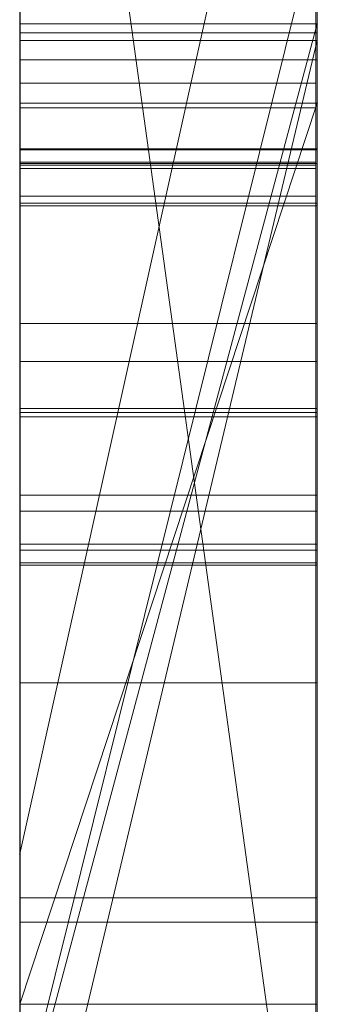
# Model space of a CAD drawing. Extents: x -1043 to 2383, y -808 to 1691.
# Drawn here: x 443 to 444, y 582 to 585 of the extents above; entities that cross this region are included whole.
import ezdxf

# ---------------------------------------------------------------- set-up
doc = ezdxf.new("R2010")
doc.units = 0
doc.header["$MEASUREMENT"] = 0
doc.linetypes.add('solid', pattern=[0])
doc.layers.add('mark_1', color=84, linetype='solid')
doc.layers.add('stone', color=7, linetype='CONTINUOUS')

msp = doc.modelspace()

# ---------------------------------------------------------------- linework, layer by layer
at = {"layer": 'mark_1', "lineweight": 0, "extrusion": (6.12303e-17, 1, -1.83691e-16)}
for p, q in [((443.0427, 566.0617, 3515.3834), (443.0427, 591.5249, 3515.3834)), ((443.0427, 566.0617, 3263.8961), (443.0427, 591.5249, 3263.8961)), ((443.0427, 566.0617, 3315.3834), (443.0427, 591.5249, 3315.3834)), ((444.0427, 591.5249, 3544.099), (444.0427, 566.0617, 3544.099)), ((444.0427, 566.0617, 3515.3834), (444.0427, 591.5249, 3515.3834)), ((444.0427, 591.5249, 3544.099), (444.0427, 566.0617, 3544.099)), ((444.0427, 566.0617, 3515.3834), (444.0427, 591.5249, 3515.3834)), ((444.0427, 591.5249, 3294.7692), (444.0427, 566.0617, 3294.7692)), ((444.0427, 591.5249, 3284.5527), (444.0427, 566.0617, 3282.7361)), ((444.0427, 591.5249, 3275.0192), (444.0427, 566.0617, 3275.0192)), ((444.0427, 591.5249, 3263.8961), (444.0427, 566.0617, 3263.8961)), ((444.0427, 566.0617, 3282.7361), (444.0427, 591.5249, 3284.5526)), ((444.0427, 591.5249, 3294.7692), (444.0427, 566.0617, 3294.7692)), ((444.0427, 566.0617, 3263.8961), (444.0427, 591.5249, 3263.8961)), ((444.0427, 591.5249, 3284.5527), (444.0427, 580.3553, 3275.0192)), ((444.0427, 591.5249, 3275.0192), (444.0427, 580.3553, 3275.0192)), ((444.0427, 591.5249, 3244.5287), (444.0427, 566.0617, 3244.5287)), ((444.0427, 591.5249, 3344.099), (444.0427, 566.0617, 3344.099)), ((444.0427, 566.0617, 3315.3834), (444.0427, 591.5249, 3315.3834)), ((444.0427, 591.5249, 3344.099), (444.0427, 566.0617, 3344.099)), ((444.0427, 566.0617, 3315.3834), (444.0427, 591.5249, 3315.3834)), ((443.0427, 584.8232, 3665.6157), (443.0427, 591.4209, 3665.6157)), ((443.0427, 580.6254, 3614.9643), (443.0427, 591.4209, 3614.9643)), ((443.0427, 580.6254, 3632.4428), (443.0427, 591.4209, 3632.4428)), ((443.0427, 584.6128, 3417.6123), (443.0427, 591.4209, 3417.6123)), ((443.0427, 584.8232, 3365.6157), (443.0427, 591.4209, 3365.6157)), ((443.0427, 584.6128, 3717.6123), (443.0427, 591.4209, 3717.6123)), ((444.0427, 591.4209, 3694.3313), (444.0427, 584.8232, 3694.3313)), ((444.0427, 591.4209, 3685.0933), (444.0427, 584.8232, 3685.0933)), ((444.0427, 591.4209, 3673.3569), (444.0427, 584.8232, 3673.3569)), ((444.0427, 591.4209, 3685.0933), (444.0427, 584.8232, 3685.0933)), ((444.0427, 591.4209, 3673.3569), (444.0427, 584.8232, 3673.3569)), ((444.0427, 591.4209, 3665.6157), (444.0427, 584.8232, 3665.6157)), ((444.0427, 591.4209, 3694.3313), (444.0427, 584.8232, 3694.3313)), ((444.0427, 584.8232, 3665.6157), (444.0427, 591.4209, 3665.6157)), ((444.0427, 591.4209, 3632.4428), (444.0427, 574.0985, 3635.9387)), ((444.0427, 591.4209, 3644.4294), (444.0427, 580.3929, 3644.4294)), ((444.0427, 591.4209, 3626.9487), (444.0427, 573.1642, 3622.7045)), ((444.0427, 591.4209, 3614.9643), (444.0427, 580.6254, 3614.9643)), ((444.0427, 580.6254, 3632.4428), (444.0427, 591.4209, 3632.4428)), ((444.0427, 591.4209, 3632.4428), (444.0427, 574.0985, 3635.9386)), ((444.0427, 580.6254, 3626.9487), (444.0427, 591.4209, 3626.9487)), ((444.0427, 591.4209, 3626.9487), (444.0427, 573.1642, 3622.7045)), ((444.0427, 591.4209, 3644.4294), (444.0427, 580.3929, 3644.4294)), ((444.0427, 580.6254, 3614.9643), (444.0427, 591.4209, 3614.9643)), ((444.0427, 580.6254, 3632.4428), (444.0427, 591.4209, 3632.4428)), ((444.0427, 580.6254, 3626.9487), (444.0427, 591.4209, 3626.9487)), ((444.0427, 591.4209, 3594.2081), (444.0427, 584.8785, 3594.2081)), ((444.0427, 591.4209, 3582.4717), (444.0427, 584.8785, 3582.4717)), ((444.0427, 591.4209, 3577.478), (444.0427, 584.8785, 3577.478)), ((444.0427, 591.4209, 3582.4717), (444.0427, 584.8785, 3582.4717)), ((444.0427, 591.4209, 3577.478), (444.0427, 584.8785, 3577.478)), ((444.0427, 591.4209, 3594.2081), (444.0427, 565.9554, 3594.2081)), ((444.0427, 591.4209, 3437.0269), (444.0427, 584.6128, 3431.6347)), ((444.0427, 591.4209, 3437.0269), (444.0427, 584.6128, 3431.6347)), ((444.0427, 591.4209, 3417.6123), (444.0427, 584.6128, 3417.6123)), ((444.0427, 591.4209, 3394.3313), (444.0427, 584.8232, 3394.3313)), ((444.0427, 591.4209, 3385.0933), (444.0427, 584.8232, 3385.0933)), ((444.0427, 591.4209, 3373.3569), (444.0427, 584.8232, 3373.3569)), ((444.0427, 591.4209, 3385.0933), (444.0427, 584.8232, 3385.0933)), ((444.0427, 591.4209, 3373.3569), (444.0427, 584.8232, 3373.3569)), ((444.0427, 591.4209, 3365.6157), (444.0427, 584.8232, 3365.6157)), ((444.0427, 584.6128, 3417.6123), (444.0427, 591.4209, 3417.6123)), ((444.0427, 591.4209, 3394.3313), (444.0427, 584.8232, 3394.3313)), ((444.0427, 584.8232, 3365.6157), (444.0427, 591.4209, 3365.6157)), ((444.0427, 591.4209, 3737.0269), (444.0427, 584.6128, 3731.6347)), ((444.0427, 591.4209, 3737.0269), (444.0427, 584.6128, 3731.6347)), ((444.0427, 591.4209, 3717.6123), (444.0427, 584.6128, 3717.6123)), ((444.0427, 584.6128, 3717.6123), (444.0427, 591.4209, 3717.6123)), ((444.0427, 581.8621, 3575.4979), (444.0427, 591.4194, 3575.498)), ((444.0427, 589.3973, 3282.7361), (444.0427, 578.024, 3282.7361)), ((444.0427, 589.3973, 3282.7361), (444.0427, 580.3553, 3275.0192)), ((444.0427, 566.0617, 3282.7361), (444.0427, 589.3973, 3282.7361)), ((443.0427, 587.987, 3300.2167), (443.0427, 561.523, 3300.2167)), ((443.0427, 587.987, 3250.2032), (443.0427, 561.523, 3250.2032)), ((443.0427, 580.6254, 3632.4428), (443.0427, 587.9294, 3632.4428)), ((443.0427, 587.8541, 3700.0755), (443.0427, 580.6254, 3700.0755)), ((443.0427, 587.8541, 3400.0755), (443.0427, 580.6254, 3400.0755)), ((443.0427, 587.5795, 3281.1852), (444.0427, 580.3553, 3275.0192)), ((443.0427, 587.5795, 3281.1852), (444.0427, 580.3553, 3275.0192)), ((443.0427, 587.387, 3650.1714), (443.0427, 575.7303, 3650.1714)), ((443.0427, 587.3161, 3550.3414), (443.0427, 561.523, 3550.3414)), ((443.0427, 587.3161, 3350.3414), (443.0427, 561.523, 3350.3414)), ((443.0427, 586.9796, 3600.2014), (443.0427, 561.4167, 3600.2014)), ((443.0427, 582.0911, 3449.971), (444.0427, 586.5877, 3443.732)), ((444.0427, 586.5877, 3443.732), (443.0427, 582.0911, 3449.9711)), ((443.0427, 586.5877, 3443.732), (443.0427, 582.0911, 3449.971)), ((443.0427, 582.0911, 3749.971), (444.0427, 586.5877, 3743.732)), ((444.0427, 586.5877, 3743.732), (443.0427, 582.0911, 3749.9711)), ((443.0427, 586.5877, 3743.732), (443.0427, 582.0911, 3749.971)), ((444.0427, 586.5877, 3443.732), (444.0427, 577.0476, 3443.732)), ((444.0427, 586.5877, 3443.732), (444.0427, 577.0476, 3443.732)), ((444.0427, 586.5877, 3743.732), (444.0427, 577.0476, 3743.732)), ((444.0427, 586.5877, 3743.732), (444.0427, 577.0476, 3743.732)), ((443.0427, 585.4497, 3532.1135), (443.0427, 573.0779, 3532.1135)), ((443.0427, 585.4497, 3532.1135), (443.0427, 573.0779, 3532.1135)), ((443.0427, 585.4497, 3332.1135), (443.0427, 573.0779, 3332.1135)), ((443.0427, 585.4497, 3332.1135), (443.0427, 573.0779, 3332.1135)), ((444.0427, 585.4497, 3532.1135), (444.0427, 573.0779, 3532.1135)), ((444.0427, 573.0779, 3527.3689), (444.0427, 585.4497, 3527.3689)), ((444.0427, 585.4497, 3527.3689), (444.0427, 573.0779, 3527.3689)), ((444.0427, 585.4497, 3532.1135), (444.0427, 573.0779, 3532.1135)), ((444.0427, 585.4497, 3332.1135), (444.0427, 573.0779, 3332.1135)), ((444.0427, 573.0779, 3327.3689), (444.0427, 585.4497, 3327.3689)), ((444.0427, 585.4497, 3327.3689), (444.0427, 573.0779, 3327.3689)), ((444.0427, 585.4497, 3332.1135), (444.0427, 573.0779, 3332.1135)), ((444.0427, 585.2305, 3233.1786), (443.0427, 581.2033, 3233.1786)), ((443.0427, 581.2033, 3233.1786), (444.0427, 585.2305, 3233.1787)), ((443.0427, 581.2033, 3223.2765), (444.0427, 585.2305, 3218.8751)), ((443.0427, 581.2033, 3223.2765), (444.0427, 585.2305, 3218.8752)), ((443.0427, 581.2033, 3223.2765), (444.0427, 585.2305, 3218.8752)), ((443.0427, 581.2033, 3223.2765), (444.0427, 585.2305, 3218.8751)), ((443.0427, 581.2033, 3223.2766), (443.0427, 585.2305, 3218.8751)), ((444.0427, 585.2305, 3244.5287), (444.0427, 581.2033, 3244.5287)), ((444.0427, 585.2305, 3233.1787), (444.0427, 581.2033, 3233.1787)), ((444.0427, 585.2305, 3233.1787), (444.0427, 581.2033, 3233.1787)), ((444.0427, 585.0654, 3575.4979), (444.0427, 584.8785, 3577.478)), ((444.0427, 585.0654, 3575.4979), (444.0427, 581.1435, 3575.4979)), ((444.0427, 585.0654, 3575.4979), (444.0427, 584.8785, 3577.478)), ((443.0427, 581.1435, 3582.4717), (444.0427, 584.8785, 3577.478)), ((443.0427, 581.1435, 3582.4717), (443.0427, 584.8785, 3582.4717)), ((443.0427, 584.8785, 3582.4717), (444.0427, 584.8785, 3582.4717)), ((443.0427, 581.1435, 3582.4717), (444.0427, 584.8785, 3577.4781)), ((443.0427, 584.8785, 3582.4717), (444.0427, 584.8785, 3577.4781)), ((443.0427, 581.1435, 3582.4717), (443.0427, 584.8785, 3582.4717)), ((444.0427, 584.8785, 3577.478), (443.0427, 584.8785, 3582.4717)), ((443.0427, 584.8785, 3582.4717), (444.0427, 584.8785, 3582.4717)), ((444.0427, 584.8785, 3582.4717), (444.0427, 584.8785, 3594.2081)), ((444.0427, 584.8785, 3582.4717), (444.0427, 584.8785, 3577.478)), ((444.0427, 581.1435, 3594.2081), (444.0427, 584.8785, 3594.2081)), ((444.0427, 584.8785, 3582.4717), (444.0427, 584.8785, 3594.2081)), ((444.0427, 581.1435, 3582.4717), (444.0427, 584.8785, 3582.4717)), ((444.0427, 584.8785, 3577.478), (444.0427, 581.1435, 3577.478)), ((444.0427, 584.8785, 3577.478), (444.0427, 581.1435, 3577.478)), ((444.0427, 581.1435, 3582.4717), (444.0427, 584.8785, 3582.4717)), ((444.0427, 584.8785, 3577.478), (444.0427, 584.8785, 3582.4717)), ((444.0417, 584.8485, 3033.0322), (443.0426, 584.8485, 3033.0322)), ((444.0427, 584.8232, 3694.3313), (443.0427, 580.6254, 3700.0755)), ((444.0427, 584.8232, 3685.0933), (443.0427, 580.6254, 3691.835)), ((444.0427, 584.8232, 3694.3313), (443.0427, 580.6254, 3700.0755)), ((443.0427, 580.6254, 3691.835), (444.0427, 584.8232, 3685.0933)), ((443.0427, 580.6254, 3669.8621), (444.0427, 584.8232, 3665.6157)), ((443.0427, 580.6254, 3673.3569), (444.0427, 584.8232, 3673.3569)), ((444.0427, 584.8232, 3665.6157), (443.0427, 584.8232, 3665.6157)), ((444.0427, 584.8232, 3673.3569), (443.0427, 580.6254, 3673.3569)), ((444.0427, 584.8232, 3665.6156), (443.0427, 580.6254, 3669.8621)), ((443.0427, 584.8232, 3665.6157), (443.0427, 580.6254, 3669.8621)), ((444.0427, 584.8232, 3665.6156), (443.0427, 584.8232, 3665.6157)), ((444.0427, 584.8232, 3394.3313), (443.0427, 580.6254, 3400.0755)), ((444.0427, 584.8232, 3385.0933), (443.0427, 580.6254, 3391.835)), ((444.0427, 584.8232, 3394.3313), (443.0427, 580.6254, 3400.0755)), ((443.0427, 580.6254, 3391.835), (444.0427, 584.8232, 3385.0933)), ((443.0427, 580.6254, 3369.8621), (444.0427, 584.8232, 3365.6157)), ((443.0427, 580.6254, 3373.3569), (444.0427, 584.8232, 3373.3569)), ((444.0427, 584.8232, 3365.6157), (443.0427, 584.8232, 3365.6157)), ((444.0427, 584.8232, 3373.3569), (443.0427, 580.6254, 3373.3569)), ((444.0427, 584.8232, 3365.6156), (443.0427, 580.6254, 3369.8621)), ((443.0427, 584.8232, 3365.6157), (443.0427, 580.6254, 3369.8621)), ((444.0427, 584.8232, 3365.6156), (443.0427, 584.8232, 3365.6157)), ((444.0427, 584.8232, 3694.3313), (444.0427, 584.8232, 3685.0933)), ((444.0427, 565.9554, 3685.0933), (444.0427, 584.8232, 3685.0933)), ((444.0427, 584.8232, 3685.0933), (444.0427, 584.8232, 3673.3569)), ((444.0427, 565.9554, 3673.3569), (444.0427, 584.8232, 3673.3569)), ((444.0427, 584.8232, 3673.3569), (444.0427, 584.8232, 3685.0933)), ((444.0427, 584.8232, 3673.3569), (444.0427, 584.8232, 3665.6157)), ((444.0427, 584.8232, 3694.3313), (444.0427, 584.8232, 3685.0933)), ((444.0427, 584.8232, 3685.0933), (444.0427, 565.9554, 3685.0933)), ((444.0427, 584.8232, 3673.3569), (444.0427, 584.8232, 3665.6157)), ((444.0427, 565.9554, 3673.3569), (444.0427, 584.8232, 3673.3569)), ((444.0427, 584.8232, 3394.3313), (444.0427, 584.8232, 3385.0933)), ((444.0427, 565.9554, 3385.0933), (444.0427, 584.8232, 3385.0933)), ((444.0427, 584.8232, 3385.0933), (444.0427, 584.8232, 3373.3569)), ((444.0427, 565.9554, 3373.3569), (444.0427, 584.8232, 3373.3569)), ((444.0427, 584.8232, 3373.3569), (444.0427, 584.8232, 3385.0933)), ((444.0427, 584.8232, 3373.3569), (444.0427, 584.8232, 3365.6157)), ((444.0427, 584.8232, 3394.3313), (444.0427, 584.8232, 3385.0933)), ((444.0427, 584.8232, 3385.0933), (444.0427, 565.9554, 3385.0933)), ((444.0427, 584.8232, 3373.3569), (444.0427, 584.8232, 3365.6157)), ((444.0427, 565.9554, 3373.3569), (444.0427, 584.8232, 3373.3569)), ((444.0417, 584.7586, 3038.4203), (443.0426, 584.7586, 3038.4203)), ((443.0426, 571.7101, 3836.1901), (443.0426, 584.6794, 3837.9762)), ((443.0426, 571.7101, 3886.1901), (443.0426, 584.6794, 3887.9762)), ((443.0426, 571.7101, 3936.1901), (443.0426, 584.6794, 3937.9762)), ((444.0379, 584.6794, 3937.9762), (443.0426, 584.6794, 3937.9762)), ((444.0379, 584.6794, 3887.9762), (443.0426, 584.6794, 3887.9762)), ((444.0379, 584.6794, 3837.9762), (443.0426, 584.6794, 3837.9762)), ((444.0379, 571.7101, 3936.1901), (444.0379, 584.6794, 3937.9762)), ((444.0379, 571.7101, 3886.1901), (444.0379, 584.6794, 3887.9762)), ((444.0379, 571.7101, 3836.1901), (444.0379, 584.6794, 3837.9762)), ((444.0427, 584.6128, 3417.6123), (443.0427, 584.6128, 3417.6123)), ((444.0427, 584.6128, 3417.6123), (443.0427, 584.6128, 3417.6123)), ((443.0427, 584.6128, 3431.6347), (443.0427, 584.6128, 3417.6123)), ((444.0427, 584.6128, 3431.6347), (443.0427, 584.6128, 3431.6347)), ((443.0427, 581.5863, 3421.8137), (443.0427, 584.6128, 3417.6156)), ((443.0427, 584.6128, 3417.6156), (444.0427, 584.6128, 3417.6123)), ((443.0427, 581.5863, 3421.8136), (444.0427, 584.6128, 3417.6123)), ((443.0427, 581.5863, 3431.6347), (444.0427, 584.6128, 3431.6347)), ((443.0427, 581.5863, 3421.8136), (444.0427, 584.6128, 3417.6123)), ((443.0427, 581.5863, 3431.6347), (444.0427, 584.6128, 3431.6347)), ((444.0427, 584.6128, 3717.6123), (443.0427, 584.6128, 3717.6123)), ((444.0427, 584.6128, 3717.6123), (443.0427, 584.6128, 3717.6123)), ((443.0427, 584.6128, 3731.6347), (443.0427, 584.6128, 3717.6123)), ((444.0427, 584.6128, 3731.6347), (443.0427, 584.6128, 3731.6347)), ((443.0427, 581.5863, 3721.8137), (443.0427, 584.6128, 3717.6156)), ((443.0427, 584.6128, 3717.6156), (444.0427, 584.6128, 3717.6123)), ((443.0427, 581.5863, 3721.8136), (444.0427, 584.6128, 3717.6123)), ((443.0427, 581.5863, 3731.6347), (444.0427, 584.6128, 3731.6347)), ((443.0427, 581.5863, 3721.8136), (444.0427, 584.6128, 3717.6123)), ((443.0427, 581.5863, 3731.6347), (444.0427, 584.6128, 3731.6347)), ((444.0427, 584.6128, 3431.6347), (444.0427, 577.0476, 3443.732)), ((444.0427, 584.6128, 3417.6123), (444.0427, 584.6128, 3431.6347)), ((444.0427, 584.6128, 3431.6347), (444.0427, 577.0476, 3443.732)), ((444.0427, 584.6128, 3431.6347), (444.0427, 581.5863, 3431.6347)), ((444.0427, 584.6128, 3431.6347), (444.0427, 584.6128, 3417.6123)), ((444.0427, 584.6128, 3417.6123), (444.0427, 584.6128, 3431.6347)), ((444.0427, 581.5863, 3431.6347), (444.0427, 584.6128, 3431.6347)), ((444.0427, 584.6128, 3731.6347), (444.0427, 577.0476, 3743.732)), ((444.0427, 584.6128, 3717.6123), (444.0427, 584.6128, 3731.6347)), ((444.0427, 584.6128, 3731.6347), (444.0427, 577.0476, 3743.732)), ((444.0427, 584.6128, 3731.6347), (444.0427, 581.5863, 3731.6347)), ((444.0427, 584.6128, 3731.6347), (444.0427, 584.6128, 3717.6123)), ((444.0427, 584.6128, 3717.6123), (444.0427, 584.6128, 3731.6347)), ((444.0427, 581.5863, 3731.6347), (444.0427, 584.6128, 3731.6347)), ((443.0426, 584.5964, 3826.6407), (443.0426, 571.7101, 3828.3853)), ((443.0426, 584.5964, 3876.6407), (443.0426, 571.7101, 3878.3853)), ((443.0426, 584.5964, 3926.6407), (443.0426, 571.7101, 3928.3853)), ((444.0379, 584.5964, 3926.6407), (443.0426, 584.5964, 3926.6407)), ((444.0379, 584.5964, 3876.6407), (443.0426, 584.5964, 3876.6407)), ((444.0379, 584.5964, 3826.6407), (443.0426, 584.5964, 3826.6407)), ((444.0379, 584.5964, 3926.6407), (444.0379, 571.7101, 3928.3853)), ((444.0379, 584.5964, 3876.6407), (444.0379, 571.7101, 3878.3853)), ((444.0379, 584.5964, 3826.6407), (444.0379, 571.7101, 3828.3853)), ((444.0417, 584.4588, 3039.1029), (443.0426, 584.4588, 3039.1029)), ((444.0417, 584.4554, 3026.3342), (443.0426, 584.4554, 3026.3342)), ((444.0417, 584.4554, 3037.7377), (443.0426, 584.4554, 3037.7377)), ((443.0426, 571.7101, 3828.3853), (443.0426, 584.4142, 3831.0395)), ((443.0426, 571.7101, 3878.3853), (443.0426, 584.4142, 3881.0395)), ((443.0426, 571.7101, 3928.3853), (443.0426, 584.4142, 3931.0395)), ((444.0379, 584.4142, 3931.0395), (443.0426, 584.4142, 3931.0395)), ((444.0379, 584.4142, 3881.0395), (443.0426, 584.4142, 3881.0395)), ((444.0379, 584.4142, 3831.0395), (443.0426, 584.4142, 3831.0395)), ((444.0379, 571.7101, 3928.3853), (444.0379, 584.4142, 3931.0395)), ((444.0379, 571.7101, 3878.3853), (444.0379, 584.4142, 3881.0395)), ((444.0379, 571.7101, 3828.3853), (444.0379, 584.4142, 3831.0395)), ((444.0417, 584.4094, 3128.1043), (443.0426, 584.4094, 3128.1043)), ((443.0426, 568.4217, 3827.0478), (443.0426, 584.4038, 3824.676)), ((443.0426, 568.4217, 3877.0478), (443.0426, 584.4038, 3874.676)), ((443.0426, 568.4217, 3927.0478), (443.0426, 584.4038, 3924.676)), ((444.0379, 584.4038, 3924.676), (443.0426, 584.4038, 3924.676)), ((444.0379, 584.4038, 3874.676), (443.0426, 584.4038, 3874.676)), ((444.0379, 584.4038, 3824.676), (443.0426, 584.4038, 3824.676)), ((443.0426, 584.3934, 3833.5151), (443.0426, 571.7101, 3836.1901)), ((443.0426, 584.3934, 3883.5151), (443.0426, 571.7101, 3886.1901)), ((443.0426, 584.3934, 3933.5151), (443.0426, 571.7101, 3936.1901)), ((444.0379, 584.3934, 3933.5151), (443.0426, 584.3934, 3933.5151)), ((444.0379, 584.3934, 3883.5151), (443.0426, 584.3934, 3883.5151)), ((444.0379, 584.3934, 3833.5151), (443.0426, 584.3934, 3833.5151)), ((444.0379, 568.4217, 3927.0478), (444.0379, 584.4038, 3924.676)), ((444.0379, 568.4217, 3877.0478), (444.0379, 584.4038, 3874.676)), ((444.0379, 568.4217, 3827.0478), (444.0379, 584.4038, 3824.676)), ((444.0379, 584.3934, 3933.5151), (444.0379, 571.7101, 3936.1901)), ((444.0379, 584.3934, 3883.5151), (444.0379, 571.7101, 3886.1901)), ((444.0379, 584.3934, 3833.5151), (444.0379, 571.7101, 3836.1901)), ((443.0426, 584.3, 3839.8994), (443.0426, 568.3801, 3837.5276)), ((443.0426, 584.3, 3889.8994), (443.0426, 568.3801, 3887.5276)), ((443.0426, 584.3, 3939.8994), (443.0426, 568.3801, 3937.5276)), ((444.0379, 584.3, 3939.8994), (443.0426, 584.3, 3939.8994)), ((444.0379, 584.3, 3889.8994), (443.0426, 584.3, 3889.8994)), ((444.0379, 584.3, 3839.8994), (443.0426, 584.3, 3839.8994)), ((444.0379, 584.3, 3939.8994), (444.0379, 568.3801, 3937.5276)), ((444.0379, 584.3, 3889.8994), (444.0379, 568.3801, 3887.5276)), ((444.0379, 584.3, 3839.8994), (444.0379, 568.3801, 3837.5276)), ((444.0417, 584.2767, 3036.4348), (443.0426, 584.2767, 3036.4348)), ((444.0417, 584.2676, 3132.2241), (443.0426, 584.2676, 3132.2241)), ((444.0417, 583.8722, 3082.2192), (443.0426, 583.8722, 3082.2192)), ((444.0417, 583.7451, 3035.1388), (443.0426, 583.7451, 3035.1388)), ((444.0417, 583.7451, 3029.3159), (443.0426, 583.7451, 3029.3159)), ((443.0426, 583.2424, 3037.2799), (443.0426, 583.5871, 3037.2799)), ((444.0417, 583.5871, 3037.2799), (443.0426, 583.5871, 3037.2799)), ((444.0417, 583.2424, 3037.2799), (444.0417, 583.5871, 3037.2799)), ((444.0417, 583.5733, 3032.0498), (443.0426, 583.5733, 3032.0498)), ((443.0426, 583.5595, 3039.307), (443.0426, 568.0155, 3039.307)), ((444.0417, 583.5595, 3039.307), (443.0426, 583.5595, 3039.307)), ((444.0417, 583.5595, 3039.307), (444.0417, 568.0155, 3039.307)), ((444.0417, 583.2956, 3129.5768), (443.0426, 583.2956, 3129.5768)), ((444.0417, 583.2424, 3037.2799), (443.0426, 583.2424, 3037.2799)), ((444.0417, 583.1317, 3028.0165), (443.0426, 583.1317, 3028.0165)), ((444.0417, 583.1109, 3036.4624), (443.0426, 583.1109, 3036.4624)), ((444.0417, 583.0694, 3034.1079), (443.0426, 583.0694, 3034.1079)), ((444.0417, 583.0694, 3030.6604), (443.0426, 583.0694, 3030.6604)), ((444.0417, 583.0615, 3137.3228), (443.0426, 583.0615, 3137.3228)), ((444.0417, 582.6662, 3087.7445), (443.0426, 582.6662, 3087.7445)), ((444.0417, 582.6662, 3076.9475), (443.0426, 582.6662, 3076.9475)), ((443.0427, 582.0911, 3449.971), (443.0427, 573.0159, 3449.971)), ((443.0427, 582.0911, 3749.971), (443.0427, 573.0159, 3749.971)), ((444.0417, 581.9442, 3135.8711), (443.0426, 581.9442, 3135.8711)), ((444.0427, 581.8621, 3565.2426), (443.0427, 581.8621, 3565.2426)), ((443.0427, 577.6409, 3565.2434), (443.0427, 581.8621, 3565.2426)), ((444.0427, 581.8621, 3565.2426), (443.0427, 581.8621, 3565.2426)), ((444.0427, 581.8621, 3565.2426), (444.0427, 581.8621, 3575.4979)), ((444.0427, 581.8621, 3575.4979), (444.0427, 581.1435, 3575.4979)), ((444.0427, 581.8621, 3565.2426), (444.0427, 581.1435, 3565.2434)), ((444.0427, 581.8621, 3575.4979), (444.0427, 581.8621, 3565.2426)), ((444.0427, 577.6409, 3565.2434), (444.0427, 581.8621, 3565.2426)), ((443.0427, 581.5863, 3421.8136), (443.0427, 581.5863, 3431.6347)), ((443.0427, 581.5863, 3431.6347), (444.0427, 581.5863, 3431.6347)), ((443.0427, 581.5863, 3721.8136), (443.0427, 581.5863, 3731.6347)), ((443.0427, 581.5863, 3731.6347), (444.0427, 581.5863, 3731.6347)), ((444.0427, 581.5863, 3431.6347), (444.0427, 577.0476, 3443.732)), ((444.0427, 581.5863, 3731.6347), (444.0427, 577.0476, 3743.732))]:
    msp.add_line(p, q, dxfattribs=at)
at = {"layer": 'mark_1', "lineweight": 0, "extrusion": (1, -6.12303e-17, 0)}
for centre, radius, start, end in [((581.5495, 3575.115, 443.0427), 9.8773, 271.81331, 2.22233), ((581.5495, 3575.115, 444.0427), 9.8773, 271.81331, 2.22233), ((581.6951, 3574.7502, 444.0427), 9.4847, 289.59794, 293.66009), ((580.5601, 3132.4889, 443.0426), 5.3664, 28.5055, 38.501), ((580.5601, 3132.4889, 444.0417), 5.3664, 28.5055, 38.501), ((583.0133, 3028.1906, 443.0426), 2.3519, 322.8828, 338.1964), ((580.0528, 3081.8104, 443.0426), 5.4589, 330.1666, 340.0575), ((583.0133, 3028.1906, 444.0417), 2.3519, 322.8828, 338.1964), ((580.0528, 3081.8104, 444.0417), 5.4589, 330.1666, 340.0575), ((584.0639, 3932.8184, 443.0426), 1.798, 295.1198, 307.4009), ((584.0639, 3882.8184, 443.0426), 1.798, 295.1198, 307.4009), ((584.0639, 3832.8184, 443.0426), 1.798, 295.1198, 307.4009), ((584.0639, 3832.8184, 444.0379), 1.798, 295.1198, 307.4009), ((584.0639, 3882.8184, 444.0379), 1.798, 295.1198, 307.4009), ((584.0639, 3932.8184, 444.0379), 1.798, 295.1198, 307.4009), ((579.5912, 3082.6286, 443.0426), 5.9229, 21.94367, 26.70298), ((582.0502, 3033.2799, 443.0426), 3.8545, 38.0935, 48.0239), ((584.6732, 3926.0996, 443.0426), 1.4283, 278.3267, 286.5314), ((584.6732, 3876.0996, 443.0426), 1.4283, 278.3267, 286.5314), ((584.6732, 3826.0996, 443.0426), 1.4283, 278.3267, 286.5314), ((584.6732, 3826.0996, 444.0379), 1.4283, 278.3267, 286.5314), ((584.6732, 3876.0996, 444.0379), 1.4283, 278.3267, 286.5314), ((584.6732, 3926.0996, 444.0379), 1.4283, 278.3267, 286.5314), ((579.5912, 3082.6286, 444.0417), 5.9229, 21.94367, 26.70298), ((582.0502, 3033.2799, 444.0417), 3.8545, 38.0935, 48.0239), ((582.398, 3034.9154, 443.0426), 3.0906, 322.4573, 328.9852), ((582.398, 3034.9154, 444.0417), 3.0906, 322.4573, 328.9852), ((579.9211, 3132.1893, 443.0426), 6.0672, 322.54985, 327.30663), ((579.9211, 3132.1893, 444.0417), 6.0672, 322.54985, 327.30663), ((584.1209, 3925.1666, 443.0426), 1.5466, 56.7917, 64.2983), ((584.1209, 3875.1666, 443.0426), 1.5466, 56.7917, 64.2983), ((584.1209, 3825.1666, 443.0426), 1.5466, 56.7917, 64.2983), ((584.1209, 3825.1666, 444.0379), 1.5466, 56.7917, 64.2983), ((584.1209, 3875.1666, 444.0379), 1.5466, 56.7917, 64.2983), ((584.1209, 3925.1666, 444.0379), 1.5466, 56.7917, 64.2983), ((584.044, 3939.5578, 443.0426), 1.7045, 291.8856, 300.6926), ((584.044, 3889.5578, 443.0426), 1.7045, 291.8856, 300.6926), ((584.044, 3839.5578, 443.0426), 1.7045, 291.8856, 300.6926), ((582.563, 3029.4158, 443.0426), 2.6639, 28.1915, 35.2239), ((584.044, 3839.5578, 444.0379), 1.7045, 291.8856, 300.6926), ((584.044, 3889.5578, 444.0379), 1.7045, 291.8856, 300.6926), ((584.044, 3939.5578, 444.0379), 1.7045, 291.8856, 300.6926), ((582.563, 3029.4158, 444.0417), 2.6639, 28.1915, 35.2239), ((584.5368, 3938.7573, 443.0426), 1.1506, 71.9295, 86.0918), ((584.5368, 3888.7573, 443.0426), 1.1506, 71.9295, 86.0918), ((584.5368, 3838.7573, 443.0426), 1.1506, 71.9295, 86.0918), ((583.763, 3931.087, 443.0426), 2.5086, 63.2316, 75.4459), ((583.763, 3881.087, 443.0426), 2.5086, 63.2316, 75.4459), ((583.763, 3831.087, 443.0426), 2.5086, 63.2316, 75.4459), ((583.063, 3028.153, 443.0426), 2.2896, 315.2003, 322.8828), ((579.6325, 3082.6494, 443.0426), 5.8767, 26.70298, 36.22224), ((584.6265, 3926.4186, 443.0426), 1.7507, 270.9152, 278.3267), ((584.6265, 3876.4186, 443.0426), 1.7507, 270.9152, 278.3267), ((584.6265, 3826.4186, 443.0426), 1.7507, 270.9152, 278.3267), ((584.5368, 3838.7573, 444.0379), 1.1506, 71.9295, 86.0918), ((584.5368, 3888.7573, 444.0379), 1.1506, 71.9295, 86.0918), ((584.5368, 3938.7573, 444.0379), 1.1506, 71.9295, 86.0918), ((583.763, 3831.087, 444.0379), 2.5086, 63.2316, 75.4459), ((583.763, 3881.087, 444.0379), 2.5086, 63.2316, 75.4459), ((583.763, 3931.087, 444.0379), 2.5086, 63.2316, 75.4459), ((584.6265, 3826.4186, 444.0379), 1.7507, 270.9152, 278.3267), ((584.6265, 3876.4186, 444.0379), 1.7507, 270.9152, 278.3267), ((584.6265, 3926.4186, 444.0379), 1.7507, 270.9152, 278.3267), ((583.063, 3028.153, 444.0417), 2.2896, 315.2003, 322.8828), ((579.6325, 3082.6494, 444.0417), 5.8767, 26.70298, 36.22224), ((581.5358, 3575.1976, 444.0427), 9.9597, 285.64328, 289.59794), ((581.7187, 3035.5712, 443.0426), 4.0303, 313.9225, 320.9497), ((581.7187, 3035.5712, 444.0417), 4.0303, 313.9225, 320.9497), ((583.8475, 3933.28, 443.0426), 2.3078, 289.8763, 295.1198), ((583.8475, 3883.28, 443.0426), 2.3078, 289.8763, 295.1198), ((583.8475, 3833.28, 443.0426), 2.3078, 289.8763, 295.1198), ((583.8475, 3833.28, 444.0379), 2.3078, 289.8763, 295.1198), ((583.8475, 3883.28, 444.0379), 2.3078, 289.8763, 295.1198), ((583.8475, 3933.28, 444.0379), 2.3078, 289.8763, 295.1198), ((583.9931, 3924.901, 443.0426), 1.8414, 64.2983, 70.8743), ((583.9931, 3874.901, 443.0426), 1.8414, 64.2983, 70.8743), ((583.9931, 3824.901, 443.0426), 1.8414, 64.2983, 70.8743), ((580.0388, 3081.8184, 443.0426), 5.475, 325.2207, 330.1666), ((583.9931, 3824.901, 444.0379), 1.8414, 64.2983, 70.8743), ((583.9931, 3874.901, 444.0379), 1.8414, 64.2983, 70.8743), ((583.9931, 3924.901, 444.0379), 1.8414, 64.2983, 70.8743), ((580.0388, 3081.8184, 444.0417), 5.475, 325.2207, 330.1666), ((579.9661, 3132.0164, 443.0426), 6.1254, 38.50099, 47.53206), ((583.8231, 3038.4203, 443.0426), 0.9355, 0, 11.924), ((583.3566, 3038.4203, 443.0426), 1.402, 349.3885, 360), ((579.9661, 3132.0164, 444.0417), 6.1254, 38.50099, 47.53206), ((583.3566, 3038.4203, 444.0417), 1.402, 349.3885, 360), ((583.8231, 3038.4203, 444.0417), 0.9355, 0, 11.924), ((581.9684, 3028.996, 443.0426), 3.3917, 35.2239, 41.0819), ((583.8836, 3038.433, 443.0426), 0.8736, 11.924, 24.5007), ((579.4953, 3132.5155, 443.0426), 6.6035, 318.08732, 322.54985), ((584.029, 3038.2943, 443.0426), 0.7179, 331.537, 349.3885), ((581.9684, 3028.996, 444.0417), 3.3917, 35.2239, 41.0819), ((583.8836, 3038.433, 444.0417), 0.8736, 11.924, 24.5007), ((579.4953, 3132.5155, 444.0417), 6.6035, 318.08732, 322.54985), ((584.029, 3038.2943, 444.0417), 0.7179, 331.537, 349.3885), ((582.988, 3028.2275, 443.0426), 2.3954, 307.7772, 315.2003), ((583.8335, 3038.4102, 443.0426), 0.9288, 24.5007, 35.8936), ((582.988, 3028.2275, 444.0417), 2.3954, 307.7772, 315.2003), ((583.8335, 3038.4102, 444.0417), 0.9288, 24.5007, 35.8936), ((584.1559, 3038.2255, 443.0426), 0.5735, 316.4572, 331.537), ((584.6121, 3927.3195, 443.0426), 2.6517, 265.4952, 270.9152), ((584.6121, 3877.3195, 443.0426), 2.6517, 265.4952, 270.9152), ((584.6121, 3827.3195, 443.0426), 2.6517, 265.4952, 270.9152), ((584.6121, 3827.3195, 444.0379), 2.6517, 265.4952, 270.9152), ((584.6121, 3877.3195, 444.0379), 2.6517, 265.4952, 270.9152), ((584.6121, 3927.3195, 444.0379), 2.6517, 265.4952, 270.9152), ((584.1559, 3038.2255, 444.0417), 0.5735, 316.4572, 331.537), ((583.5457, 3934.1147, 443.0426), 3.1954, 285.7705, 289.8763), ((583.5457, 3884.1147, 443.0426), 3.1954, 285.7705, 289.8763), ((583.5457, 3834.1147, 443.0426), 3.1954, 285.7705, 289.8763), ((581.3533, 3032.5053, 443.0426), 4.8964, 48.0239, 50.6137), ((584.4912, 3938.0903, 443.0426), 1.8192, 86.0918, 96.0331), ((584.4912, 3888.0903, 443.0426), 1.8192, 86.0918, 96.0331), ((584.4912, 3838.0903, 443.0426), 1.8192, 86.0918, 96.0331), ((583.5457, 3834.1147, 444.0379), 3.1954, 285.7705, 289.8763), ((583.5457, 3884.1147, 444.0379), 3.1954, 285.7705, 289.8763), ((583.5457, 3934.1147, 444.0379), 3.1954, 285.7705, 289.8763), ((584.4912, 3838.0903, 444.0379), 1.8192, 86.0918, 96.0331), ((584.4912, 3888.0903, 444.0379), 1.8192, 86.0918, 96.0331), ((584.4912, 3938.0903, 444.0379), 1.8192, 86.0918, 96.0331), ((581.3533, 3032.5053, 444.0417), 4.8964, 48.0239, 50.6137), ((583.625, 3038.2593, 443.0426), 1.1861, 35.8936, 45.3325), ((583.625, 3038.2593, 444.0417), 1.1861, 35.8936, 45.3325), ((584.1789, 3038.2036, 443.0426), 0.5418, 300.6775, 316.4572), ((584.1789, 3038.2036, 444.0417), 0.5418, 300.6775, 316.4572), ((579.8812, 3081.9279, 443.0426), 5.6669, 320.4017, 325.2207), ((581.4601, 3028.5529, 443.0426), 4.066, 41.0819, 49.4853), ((582.3158, 3034.9512, 443.0426), 3.1694, 305.4873, 313.9225), ((579.8812, 3081.9279, 444.0417), 5.6669, 320.4017, 325.2207), ((581.4601, 3028.5529, 444.0417), 4.066, 41.0819, 49.4853), ((582.3158, 3034.9512, 444.0417), 3.1694, 305.4873, 313.9225), ((580.5727, 3031.5545, 443.0426), 6.1266, 50.61365, 52.80276), ((583.9176, 3038.2529, 443.0426), 1.0077, 57.5126, 68.9822), ((583.4562, 3038.3996, 443.0426), 1.1985, 318.7307, 326.4758), ((582.6847, 3028.3489, 443.0426), 2.6822, 304.2061, 311.3116), ((580.5727, 3031.5545, 444.0417), 6.1266, 50.61365, 52.80276), ((583.9176, 3038.2529, 444.0417), 1.0077, 57.5126, 68.9822), ((582.6847, 3028.3489, 444.0417), 2.6822, 304.2061, 311.3116), ((583.4562, 3038.3996, 444.0417), 1.1985, 318.7307, 326.4758), ((579.0132, 3132.7063, 443.0426), 7.0921, 318.53812, 319.5417), ((579.0132, 3132.7063, 444.0417), 7.0921, 318.53812, 319.5417), ((579.2196, 3082.347, 443.0426), 6.3884, 36.22224, 45.15157), ((583.6169, 3038.2586, 443.0426), 0.9847, 309.7338, 318.7307), ((579.2196, 3082.347, 444.0417), 6.3884, 36.22224, 45.15157), ((583.6169, 3038.2586, 444.0417), 0.9847, 309.7338, 318.7307), ((579.2067, 3132.5353, 443.0426), 6.8338, 317.50622, 318.53812), ((579.2067, 3132.5353, 444.0417), 6.8338, 317.50622, 318.53812), ((583.7412, 3037.7937, 443.0426), 1.4996, 68.9822, 77.4441), ((583.7412, 3037.7937, 444.0417), 1.4996, 68.9822, 77.4441), ((582.0366, 3034.6178, 443.0426), 2.8843, 39.0463, 45.8065), ((580.162, 3132.2241, 443.0426), 4.1055, 354.3361, 360), ((580.0211, 3132.2241, 443.0426), 4.2464, 0, 10.1983), ((579.7383, 3082.0461, 443.0426), 5.8523, 315.5517, 320.40171), ((580.3403, 3132.2064, 443.0426), 3.9264, 348.4779, 354.3361), ((583.6579, 3038.2093, 443.0426), 0.9206, 297.6081, 309.7338), ((579.6097, 3132.1662, 443.0426), 6.2874, 308.72565, 317.50622), ((582.0366, 3034.6178, 444.0417), 2.8843, 39.0463, 45.8065), ((580.0211, 3132.2241, 444.0417), 4.2464, 0, 10.1983), ((580.162, 3132.2241, 444.0417), 4.1055, 354.3361, 360), ((579.7383, 3082.0461, 444.0417), 5.8523, 315.5517, 320.40171), ((580.3403, 3132.2064, 444.0417), 3.9264, 348.4779, 354.3361), ((583.6579, 3038.2093, 444.0417), 0.9206, 297.6081, 309.7338), ((579.6097, 3132.1662, 444.0417), 6.2874, 308.72565, 317.50622), ((581.5136, 3575.2767, 444.0427), 10.0418, 279.82252, 285.64328), ((580.6335, 3132.3343, 443.0426), 3.6243, 10.1983, 21.7237), ((582.4746, 3028.658, 443.0426), 3.056, 297.7699, 304.2061), ((580.3435, 3132.2058, 443.0426), 3.9231, 336.7654, 348.4779), ((580.6335, 3132.3343, 444.0417), 3.6243, 10.1983, 21.7237), ((582.4746, 3028.658, 444.0417), 3.056, 297.7699, 304.2061), ((580.3435, 3132.2058, 444.0417), 3.9231, 336.7654, 348.4779), ((582.4556, 3034.7552, 443.0426), 2.9287, 298.9073, 305.4873), ((582.4556, 3034.7552, 444.0417), 2.9287, 298.9073, 305.4873), ((579.5494, 3131.5611, 443.0426), 6.7425, 47.53206, 52.96673), ((579.9449, 3026.7797, 443.0426), 6.3984, 49.48533, 55.45308), ((583.6448, 3038.2343, 443.0426), 0.9488, 285.7636, 297.6081), ((579.5494, 3131.5611, 444.0417), 6.7425, 47.53206, 52.96673), ((579.9449, 3026.7797, 444.0417), 6.3984, 49.48533, 55.45308), ((583.6448, 3038.2343, 444.0417), 0.9488, 285.7636, 297.6081), ((583.6573, 3037.417, 443.0426), 1.8855, 77.4441, 84.7774), ((581.6178, 3034.187, 443.0426), 3.4851, 45.8065, 51.6647), ((583.6573, 3037.417, 444.0417), 1.8855, 77.4441, 84.7774), ((581.6178, 3034.187, 444.0417), 3.4851, 45.8065, 51.6647), ((580.6535, 3132.3422, 443.0426), 3.6028, 21.7237, 27.8325), ((580.6535, 3132.3422, 444.0417), 3.6028, 21.7237, 27.8325), ((579.771, 3132.4516, 443.0426), 4.5462, 326.3147, 336.7654), ((579.771, 3132.4516, 444.0417), 4.5462, 326.3147, 336.7654), ((579.3444, 3082.4325, 443.0426), 6.4041, 311.02024, 315.5517), ((579.3444, 3082.4325, 444.0417), 6.4041, 311.02024, 315.5517), ((583.6199, 3038.3224, 443.0426), 1.0404, 277.2124, 285.7636), ((582.3324, 3028.928, 443.0426), 3.3611, 291.1416, 297.7699), ((583.6199, 3038.3224, 444.0417), 1.0404, 277.2124, 285.7636), ((582.3324, 3028.928, 444.0417), 3.3611, 291.1416, 297.7699), ((578.9763, 3082.2192, 443.0426), 4.896, 354.8176, 360), ((578.3139, 3082.2192, 443.0426), 5.5583, 0, 2.6434), ((582.561, 3034.5642, 443.0426), 2.7105, 291.9291, 298.9073), ((578.7841, 3082.2409, 443.0426), 5.0877, 2.6434, 5.4685), ((579.5918, 3082.1634, 443.0426), 4.278, 349.0792, 354.8176), ((579.2318, 3082.2838, 443.0426), 4.6379, 5.4685, 15.8014), ((578.3139, 3082.2192, 444.0417), 5.5583, 0, 2.6434), ((578.9763, 3082.2192, 444.0417), 4.896, 354.8176, 360), ((582.561, 3034.5642, 444.0417), 2.7105, 291.9291, 298.9073), ((578.7841, 3082.2409, 444.0417), 5.0877, 2.6434, 5.4685), ((579.5918, 3082.1634, 444.0417), 4.278, 349.0792, 354.8176), ((579.2318, 3082.2838, 444.0417), 4.6379, 5.4685, 15.8014), ((580.5252, 3132.2745, 443.0426), 3.7478, 27.8325, 33.7616), ((583.5595, 3036.3471, 443.0426), 2.9599, 84.7774, 90), ((580.5252, 3132.2745, 444.0417), 3.7478, 27.8325, 33.7616), ((583.5595, 3036.3471, 444.0417), 2.9599, 84.7774, 90), ((579.7988, 3082.1234, 443.0426), 4.0671, 343.3889, 349.0792), ((579.7988, 3082.1234, 444.0417), 4.0671, 343.3889, 349.0792), ((581.3805, 3033.8869, 443.0426), 3.8677, 51.6647, 56.3348), ((583.5871, 3038.5814, 443.0426), 1.3015, 270, 277.2124), ((581.3805, 3033.8869, 444.0417), 3.8677, 51.6647, 56.3348), ((583.5871, 3038.5814, 444.0417), 1.3015, 270, 277.2124), ((581.1979, 3029.3159, 443.0426), 2.5472, 356.4114, 360), ((582.3718, 3029.3159, 443.0426), 1.3733, 0, 9.2268), ((582.6723, 3035.1388, 443.0426), 1.0728, 348.8767, 360), ((582.2894, 3035.1388, 443.0426), 1.4557, 0, 8.5336), ((581.6539, 3029.2873, 443.0426), 2.0903, 352.2478, 356.4114), ((582.2186, 3035.1281, 443.0426), 1.5273, 8.5336, 16.76), ((582.2588, 3029.2976, 443.0426), 1.4878, 9.2268, 17.9054), ((581.9191, 3029.2512, 443.0426), 1.8227, 343.7582, 352.2478), ((578.8626, 3081.9881, 443.0426), 6.8946, 45.15157, 50.74527), ((582.756, 3035.1223, 443.0426), 0.9874, 337.0149, 348.8767), ((582.2894, 3035.1388, 444.0417), 1.4557, 0, 8.5336), ((582.6723, 3035.1388, 444.0417), 1.0728, 348.8767, 360), ((582.3718, 3029.3159, 444.0417), 1.3733, 0, 9.2268), ((581.1979, 3029.3159, 444.0417), 2.5472, 356.4114, 360), ((581.6539, 3029.2873, 444.0417), 2.0903, 352.2478, 356.4114), ((582.2186, 3035.1281, 444.0417), 1.5273, 8.5336, 16.76), ((582.2588, 3029.2976, 444.0417), 1.4878, 9.2268, 17.9054), ((581.9191, 3029.2512, 444.0417), 1.8227, 343.7582, 352.2478), ((578.8626, 3081.9881, 444.0417), 6.8946, 45.15157, 50.74527), ((582.756, 3035.1223, 444.0417), 0.9874, 337.0149, 348.8767), ((580.0192, 3082.0577, 443.0426), 3.8371, 337.4425, 343.3889), ((579.8691, 3082.4642, 443.0426), 3.9755, 15.8014, 27.441), ((580.0192, 3082.0577, 444.0417), 3.8371, 337.4425, 343.3889), ((579.8691, 3082.4642, 444.0417), 3.9755, 15.8014, 27.441), ((582.1031, 3035.0933, 443.0426), 1.648, 16.76, 26.2895), ((582.1127, 3029.2504, 443.0426), 1.6413, 17.9054, 27.5451), ((582.3497, 3029.1258, 443.0426), 1.3742, 333.2198, 343.7582), ((582.6704, 3035.1586, 443.0426), 1.0805, 315.0235, 337.0149), ((582.1031, 3035.0933, 444.0417), 1.648, 16.76, 26.2895), ((582.1127, 3029.2504, 444.0417), 1.6413, 17.9054, 27.5451), ((582.3497, 3029.1258, 444.0417), 1.3742, 333.2198, 343.7582), ((582.6704, 3035.1586, 444.0417), 1.0805, 315.0235, 337.0149), ((580.3891, 3132.1835, 443.0426), 3.9115, 33.7616, 39.7468), ((580.3891, 3132.1835, 444.0417), 3.9115, 33.7616, 39.7468), ((578.7852, 3130.5482, 443.0426), 8.0114, 52.96673, 57.73861), ((578.7852, 3130.5482, 444.0417), 8.0114, 52.96673, 57.73861), ((581.6904, 3034.8895, 443.0426), 2.1082, 26.2895, 34.1863), ((582.456, 3029.0721, 443.0426), 1.2551, 322.939, 333.2198), ((581.6313, 3028.9993, 443.0426), 2.1842, 27.5451, 35.2975), ((580.0576, 3082.0418, 443.0426), 3.7955, 325.5484, 337.4425), ((579.4192, 3132.6861, 443.0426), 4.9689, 323.8143, 326.3147), ((581.6904, 3034.8895, 444.0417), 2.1082, 26.2895, 34.1863), ((582.456, 3029.0721, 444.0417), 1.2551, 322.939, 333.2198), ((581.6313, 3028.9993, 444.0417), 2.1842, 27.5451, 35.2975), ((580.0576, 3082.0418, 444.0417), 3.7955, 325.5484, 337.4425), ((579.4192, 3132.6861, 444.0417), 4.9689, 323.8143, 326.3147), ((579.0909, 3082.7239, 443.0426), 6.7903, 306.46597, 311.02024), ((582.0189, 3029.7387, 443.0426), 4.2303, 285.5709, 291.1416), ((580.3463, 3131.2476, 443.0426), 5.1099, 298.4326, 308.7256), ((580.8974, 3033.1617, 443.0426), 4.7391, 56.3348, 60.3427), ((579.0909, 3082.7239, 444.0417), 6.7903, 306.46597, 311.02024), ((582.0189, 3029.7387, 444.0417), 4.2303, 285.5709, 291.1416), ((580.3463, 3131.2476, 444.0417), 5.1099, 298.4326, 308.7256), ((580.8974, 3033.1617, 444.0417), 4.7391, 56.3348, 60.3427), ((582.4905, 3029.046, 443.0426), 1.2118, 312.3761, 322.939), ((582.4905, 3029.046, 444.0417), 1.2118, 312.3761, 322.939), ((582.0615, 3035.767, 443.0426), 1.9412, 301.2795, 315.0235), ((581.4252, 3034.7093, 443.0426), 2.4288, 34.1863, 39.961), ((579.103, 3132.9173, 443.0426), 5.3607, 321.4524, 323.8143), ((582.0615, 3035.767, 444.0417), 1.9412, 301.2795, 315.0235), ((581.4252, 3034.7093, 444.0417), 2.4288, 34.1863, 39.961), ((579.103, 3132.9173, 444.0417), 5.3607, 321.4524, 323.8143), ((581.3288, 3028.7852, 443.0426), 2.5548, 35.2975, 41.005), ((579.8792, 3082.4694, 443.0426), 3.9642, 27.441, 33.2638), ((579.9942, 3131.8551, 443.0426), 4.4251, 39.7468, 45.1991), ((581.3288, 3028.7852, 444.0417), 2.5548, 35.2975, 41.005), ((579.8792, 3082.4694, 444.0417), 3.9642, 27.441, 33.2638), ((579.9942, 3131.8551, 444.0417), 4.4251, 39.7468, 45.1991), ((582.4599, 3029.0796, 443.0426), 1.2572, 307.3787, 312.3761), ((579.6795, 3132.8231, 443.0426), 4.8595, 314.6912, 318.084), ((580.8595, 3034.2353, 443.0426), 3.1668, 39.961, 44.6891), ((582.4599, 3029.0796, 444.0417), 1.2572, 307.3787, 312.3761), ((579.6795, 3132.8231, 444.0417), 4.8595, 314.6912, 318.084), ((580.8595, 3034.2353, 444.0417), 3.1668, 39.961, 44.6891), ((580.6802, 3028.2212, 443.0426), 3.4144, 41.005, 45.5928), ((580.6802, 3028.2212, 444.0417), 3.4144, 41.005, 45.5928), ((578.163, 3081.132, 443.0426), 8.0003, 50.74527, 55.74493), ((582.3997, 3029.1585, 443.0426), 1.3565, 302.6596, 307.3787), ((578.163, 3081.132, 444.0417), 8.0003, 50.74527, 55.74493), ((582.3997, 3029.1585, 444.0417), 1.3565, 302.6596, 307.3787), ((581.5409, 3575.119, 444.0427), 9.8817, 273.93091, 279.82252), ((579.7454, 3082.3816, 443.0426), 4.1242, 33.2638, 38.9149), ((579.6271, 3082.3371, 443.0426), 4.3176, 314.784, 325.5484), ((579.7454, 3082.3816, 444.0417), 4.1242, 33.2638, 38.9149), ((579.6271, 3082.3371, 444.0417), 4.3176, 314.784, 325.5484), ((581.8543, 3030.3294, 443.0426), 4.8435, 279.9737, 285.5709), ((581.8543, 3030.3294, 444.0417), 4.8435, 279.9737, 285.5709), ((582.0781, 3029.2203, 443.0426), 1.5998, 302.0965, 311.1931), ((578.4968, 3083.5278, 443.0426), 7.7899, 302.3592, 306.46597), ((582.0781, 3029.2203, 444.0417), 1.5998, 302.0965, 311.1931), ((578.4968, 3083.5278, 444.0417), 7.7899, 302.3592, 306.46597), ((579.7284, 3131.5874, 443.0426), 4.8024, 45.1991, 50.6877), ((581.1327, 3034.5163, 443.0426), 2.775, 44.5324, 48.8085), ((579.9441, 3132.5557, 443.0426), 4.4833, 311.0865, 314.6912), ((579.7284, 3131.5874, 444.0417), 4.8024, 45.1991, 50.6877), ((581.1327, 3034.5163, 444.0417), 2.775, 44.5324, 48.8085), ((579.9441, 3132.5557, 444.0417), 4.4833, 311.0865, 314.6912), ((580.352, 3027.2682, 443.0426), 4.3464, 51.3021, 56.4775), ((581.5103, 3036.0437, 443.0426), 2.4855, 301.5631, 308.8494), ((577.773, 3129.227, 443.0426), 9.6701, 56.8457, 60.53327), ((581.5103, 3036.0437, 444.0417), 2.4855, 301.5631, 308.8494), ((580.352, 3027.2682, 444.0417), 4.3464, 51.3021, 56.4775), ((577.773, 3129.227, 444.0417), 9.6701, 56.8457, 60.53327), ((581.1713, 3034.5603, 443.0426), 2.7165, 48.8085, 53.1538), ((581.1713, 3034.5603, 444.0417), 2.7165, 48.8085, 53.1538), ((579.6124, 3082.2742, 443.0426), 4.2952, 38.9149, 44.615), ((581.8831, 3029.5312, 443.0426), 1.9667, 294.3253, 302.0965), ((579.6124, 3082.2742, 444.0417), 4.2952, 38.9149, 44.615), ((581.8831, 3029.5312, 444.0417), 1.9667, 294.3253, 302.0965), ((580.1133, 3132.3616, 443.0426), 4.2258, 301.8356, 311.0865), ((580.1133, 3132.3616, 444.0417), 4.2258, 301.8356, 311.0865), ((581.577, 3035.9351, 443.0426), 2.3581, 293.9795, 301.5631), ((581.1692, 3034.5575, 443.0426), 2.72, 53.1538, 60.2277), ((581.577, 3035.9351, 444.0417), 2.3581, 293.9795, 301.5631), ((581.1692, 3034.5575, 444.0417), 2.72, 53.1538, 60.2277), ((580.4389, 3131.0765, 443.0426), 4.9154, 293.2759, 298.4326), ((579.0898, 3130.8076, 443.0426), 5.8103, 50.68769, 55.44173), ((580.4389, 3131.0765, 444.0417), 4.9154, 293.2759, 298.4326), ((579.0898, 3130.8076, 444.0417), 5.8103, 50.68769, 55.44173), ((579.8751, 3026.5484, 443.0426), 5.2099, 56.4775, 60.9922), ((579.8751, 3026.5484, 444.0417), 5.2099, 56.4775, 60.9922), ((581.6606, 3030.0233, 443.0426), 2.5068, 279.2103, 294.3253), ((581.5712, 3031.9392, 443.0426), 6.478, 275.47698, 279.97373), ((581.5712, 3031.9392, 444.0417), 6.478, 275.47698, 279.97373), ((581.6606, 3030.0233, 444.0417), 2.5068, 279.2103, 294.3253), ((579.2368, 3081.9037, 443.0426), 4.8227, 44.615, 49.8374), ((579.2201, 3082.7472, 443.0426), 4.8953, 306.8166, 314.784), ((577.8634, 3083.4151, 443.0426), 8.0558, 304.18332, 306.59722), ((578.2556, 3080.8451, 443.0426), 8.1887, 57.41027, 61.41783), ((579.2368, 3081.9037, 444.0417), 4.8227, 44.615, 49.8374), ((579.2201, 3082.7472, 444.0417), 4.8953, 306.8166, 314.784), ((578.2556, 3080.8451, 444.0417), 8.1887, 57.41027, 61.41783), ((577.8634, 3083.4151, 444.0417), 8.0558, 304.18332, 306.59722), ((581.563, 3035.9666, 443.0426), 2.3926, 281.0157, 293.9795), ((577.7027, 3129.1025, 443.0426), 9.813, 60.53327, 64.18035), ((581.563, 3035.9666, 444.0417), 2.3926, 281.0157, 293.9795), ((577.7027, 3129.1025, 444.0417), 9.813, 60.53327, 64.18035), ((581.0837, 3034.408, 443.0426), 2.8922, 60.2277, 66.9795), ((581.0837, 3034.408, 444.0417), 2.8922, 60.2277, 66.9795), ((579.5807, 3026.0174, 443.0426), 5.817, 60.99215, 66.04827), ((579.5807, 3026.0174, 444.0417), 5.817, 60.99215, 66.04827), ((577.8075, 3083.4974, 443.0426), 8.1553, 301.79158, 304.18332), ((578.8181, 3130.4131, 443.0426), 6.2893, 55.44173, 57.78674), ((580.4669, 3131.0114, 443.0426), 4.8444, 288.0623, 293.2759), ((577.8075, 3083.4974, 444.0417), 8.1553, 301.79158, 304.18332), ((578.8181, 3130.4131, 444.0417), 6.2893, 55.44173, 57.78674), ((580.4669, 3131.0114, 444.0417), 4.8444, 288.0623, 293.2759), ((578.9904, 3081.6116, 443.0426), 5.2049, 49.8374, 55.0924), ((580.2466, 3132.1469, 443.0426), 3.9731, 292.1366, 301.8356), ((578.9904, 3081.6116, 444.0417), 5.2049, 49.8374, 55.0924), ((580.2466, 3132.1469, 444.0417), 3.9731, 292.1366, 301.8356), ((581.0121, 3034.2395, 443.0426), 3.0753, 66.9795, 73.8095), ((581.0121, 3034.2395, 444.0417), 3.0753, 66.9795, 73.8095), ((581.5532, 3574.9408, 444.0427), 9.7031, 272.87616, 273.93091), ((581.489, 3032.7969, 443.0426), 7.3396, 272.52689, 275.47698), ((577.9805, 3080.3403, 443.0426), 8.7636, 61.41783, 65.22582), ((578.4232, 3129.7864, 443.0426), 7.03, 57.78674, 59.94371), ((581.489, 3032.7969, 444.0417), 7.3396, 272.52689, 275.47698), ((577.9805, 3080.3403, 444.0417), 8.7636, 61.41783, 65.22582), ((578.4232, 3129.7864, 444.0417), 7.03, 57.78674, 59.94371), ((578.3209, 3083.9484, 443.0426), 6.3959, 300.31127, 306.81659), ((578.3209, 3083.9484, 444.0417), 6.3959, 300.31127, 306.81659), ((577.7507, 3083.5891, 443.0426), 8.2632, 297.75012, 301.79158), ((577.7507, 3083.5891, 444.0417), 8.2632, 297.75012, 301.79158), ((581.2408, 3032.6125, 443.0426), 5.1298, 270.4662, 279.2103), ((581.2408, 3032.6125, 444.0417), 5.1298, 270.4662, 279.2103), ((581.5588, 3574.8294, 444.0427), 9.5916, 271.81223, 272.87616), ((581.4563, 3036.5144, 443.0426), 2.9507, 270, 281.0157), ((581.4563, 3036.5144, 444.0417), 2.9507, 270, 281.0157), ((577.5973, 3128.8847, 443.0426), 10.055, 64.18035, 71.46974), ((580.4527, 3131.055, 443.0426), 4.8903, 282.8064, 288.0623), ((578.4113, 3080.7818, 443.0426), 6.2168, 55.09244, 59.68873), ((577.5973, 3128.8847, 444.0417), 10.055, 64.18035, 71.46974), ((578.4113, 3080.7818, 444.0417), 6.2168, 55.09244, 59.68873), ((580.4527, 3131.055, 444.0417), 4.8903, 282.8064, 288.0623), ((578.4633, 3129.6245, 443.0426), 7.151, 60.87148, 61.01868), ((578.9119, 3024.5118, 443.0426), 7.4645, 66.04827, 70.23922), ((578.4633, 3129.6245, 444.0417), 7.151, 60.87148, 61.01868), ((578.9119, 3024.5118, 444.0417), 7.4645, 66.04827, 70.23922), ((578.4534, 3129.6066, 443.0426), 7.1715, 61.01868, 61.16557), ((578.3736, 3129.4617, 443.0426), 7.3369, 61.16557, 65.51295), ((578.4534, 3129.6066, 444.0417), 7.1715, 61.01868, 61.16557), ((578.3736, 3129.4617, 444.0417), 7.3369, 61.16557, 65.51295), ((580.854, 3033.6952, 443.0426), 3.6421, 73.8095, 79.8184), ((580.854, 3033.6952, 444.0417), 3.6421, 73.8095, 79.8184), ((581.4148, 3034.4774, 443.0426), 9.0217, 270, 272.52689), ((581.4148, 3034.4774, 444.0417), 9.0217, 270, 272.52689), ((580.2164, 3132.2211, 443.0426), 4.0532, 286.2909, 292.1366), ((580.2164, 3132.2211, 444.0417), 4.0532, 286.2909, 292.1366), ((577.7242, 3079.7848, 443.0426), 9.3754, 65.22582, 72.82342), ((577.7242, 3079.7848, 444.0417), 9.3754, 65.22582, 72.82342), ((577.5466, 3083.9771, 443.0426), 8.7015, 293.86291, 297.75012), ((577.5466, 3083.9771, 444.0417), 8.7015, 293.86291, 297.75012)]:
    msp.add_arc(centre, radius, start, end, dxfattribs=at)
at = {"layer": 'mark_1', "lineweight": 0, "extrusion": (6.12303e-17, 1, -1.83691e-16)}
for p in [(444.0427, 584.8785, 3577.4781), (444.0427, 584.8785, 3577.478), (444.0427, 584.6128, 3431.6347), (444.0427, 584.6128, 3731.6347), (443.0427, 582.0911, 3449.9711), (443.0427, 582.0911, 3749.9711), (444.0427, 581.8621, 3565.2426)]:
    msp.add_point(p, dxfattribs=at)
at = {"layer": 'stone', "color": 7, "linetype": 'CONTINUOUS'}
msp.add_line((443.0426, 698.4493), (443.0426, 433.4493), dxfattribs=at)

doc.saveas('drawing.dxf')
